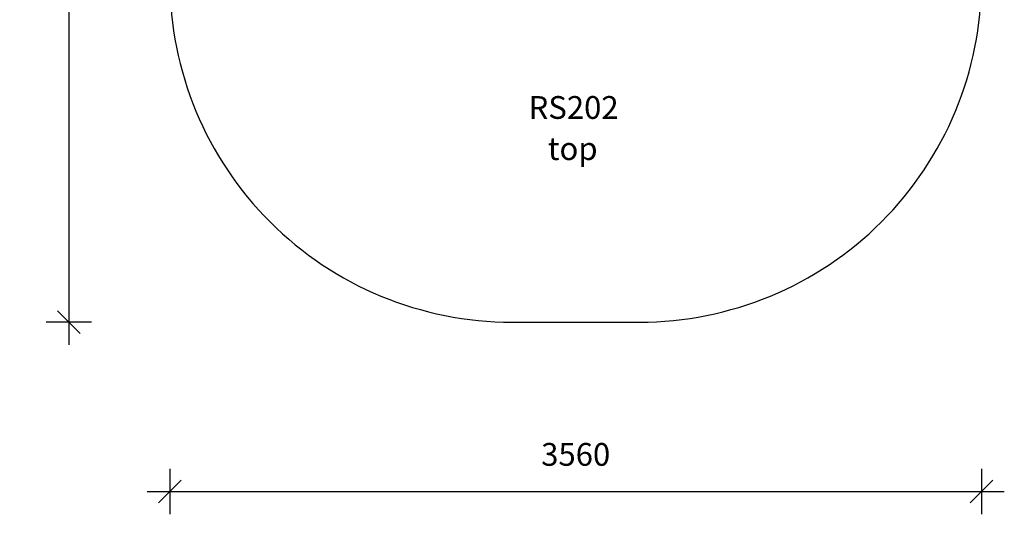
# Model space of a CAD drawing. Units: millimetres. Extents: x 4481 to 8800, y 1439 to 9354.
# Drawn here: x 4481 to 8800, y 1439 to 3609 of the extents above; entities that cross this region are included whole.
import ezdxf

# ---------------------------------------------------------------- set-up
doc = ezdxf.new("R2010")
doc.units = ezdxf.units.MM
doc.header["$LTSCALE"] = 50
doc.header["$PDSIZE"] = -1
for name, color, linetype in [('SAFETY_AREA', 3, 'Continuous'), ('TIPTAP_A1', 4, 'Continuous'), ('TIPTAP_A2', 4, 'Continuous'), ('TIPTAP_DIM', 9, 'Continuous')]:
    doc.layers.add(name, color=color, linetype=linetype)
doc.styles.add('style1', font='arial.ttf', dxfattribs={"height": 100})
doc.dimstyles.new('000000002E6C9198', dxfattribs={"dimscale": 100, "dimtxt": 1, "dimasz": 1, "dimexe": 1, "dimexo": 1, "dimgap": 1, "dimtad": 1, "dimdec": 0, "dimtxsty": 'Standard', "dimblk": 'OBLIQUE', "dimcen": 2.5, "dimdle": 1, "dimadec": 0, "dimazin": 0, "dimtfac": 1, "dimtdec": 0, "dimtmove": 0, "dimatfit": 3, "dimldrblk": 'OBLIQUE', "dimfxl": 1, "dimfxlon": 1, "dimarcsym": 0})

# ---------------------------------------------------------------- blocks, each defined once
blk = doc.blocks.new('_Oblique')
at = {"color": 0, "linetype": 'ByBlock', "lineweight": -2}
blk.add_line((-0.5, -0.5), (0.5, 0.5), dxfattribs=at)
blk = doc.blocks.new('*D10')
at = {"layer": 'Defpoints', "color": 0, "transparency": 16777216}
for p in [(5139.6, 5768.2), (8699.6, 5768.2), (8699.6, 1538.7)]:
    blk.add_point(p, dxfattribs=at)
at = {"layer": 'TIPTAP_DIM', "color": 0, "linetype": 'ByBlock', "lineweight": -2, "transparency": 16777216}
for p, q in [((5139.6, 1638.7), (5139.6, 1438.7)), ((8699.6, 1638.7), (8699.6, 1438.7)), ((5039.6, 1538.7), (8799.6, 1538.7))]:
    blk.add_line(p, q, dxfattribs=at)
at = {"layer": 'TIPTAP_DIM', "color": 0, "lineweight": -2, "transparency": 16777216, "xscale": 100, "yscale": 100, "zscale": 100, "rotation": 180}
blk.add_blockref('_Oblique', (5139.6, 1538.7), dxfattribs=at)
at = {"layer": 'TIPTAP_DIM', "color": 0, "lineweight": -2, "transparency": 16777216, "xscale": 100, "yscale": 100, "zscale": 100}
blk.add_blockref('_Oblique', (8699.6, 1538.7), dxfattribs=at)
at = {"layer": 'TIPTAP_DIM', "color": 0, "transparency": 16777216, "insert": (6919.6, 1688.7), "char_height": 100, "attachment_point": 5}
blk.add_mtext('3560', dxfattribs=at)
blk = doc.blocks.new('*D11')
at = {"layer": 'Defpoints', "color": 0, "transparency": 16777216}
for p in [(6919.6, 9254.1), (4696.4, 2282.2), (6919.6, 2282.2)]:
    blk.add_point(p, dxfattribs=at)
at = {"layer": 'TIPTAP_DIM', "color": 0, "linetype": 'ByBlock', "lineweight": -2, "transparency": 16777216}
for p, q in [((4696.4, 9354.1), (4696.4, 2182.2)), ((4796.4, 9254.1), (4596.4, 9254.1)), ((4796.4, 2282.2), (4596.4, 2282.2))]:
    blk.add_line(p, q, dxfattribs=at)
at = {"layer": 'TIPTAP_DIM', "color": 0, "lineweight": -2, "transparency": 16777216, "xscale": 100, "yscale": 100, "zscale": 100}
for p, rotation in [((4696.4, 9254.1), 90), ((4696.4, 2282.2), 270)]:
    blk.add_blockref('_Oblique', p, dxfattribs=dict(at, rotation=rotation))
at = {"layer": 'TIPTAP_DIM', "color": 0, "transparency": 16777216, "insert": (4546.4, 5768.2), "char_height": 100, "attachment_point": 5, "rotation": 90}
blk.add_mtext('6972', dxfattribs=at)
blk = doc.blocks.new('RS202_top')
at = {"layer": 'SAFETY_AREA', "linetype": 'Continuous'}
blk.add_lwpolyline([(5139.6, 3782.2, 0.414214), (6639.6, 2282.2), (7199.6, 2282.2, 0.414214), (8699.6, 3782.2), (8699.6, 7754.1, 0.414214), (7199.6, 9254.1), (6639.6, 9254.1, 0.414214), (5139.6, 7754.1)], format="xyb", close=True, dxfattribs=at)
at = {"layer": 'TIPTAP_A1', "insert": (6712.8, 3274.1), "char_height": 100, "attachment_point": 1, "style": 'style1'}
blk.add_mtext_dynamic_manual_height_columns('{\\fArial|b0|i0|c186|p34;RS202}', width=598.096, gutter_width=500, heights=[130.2], dxfattribs=at)
at = {"layer": 'TIPTAP_A2', "insert": (6724.3, 3093.7), "char_height": 100, "attachment_point": 1, "style": 'style1'}
blk.add_mtext_dynamic_manual_height_columns('\\pxqc;top', width=364.118, gutter_width=500, heights=[0], dxfattribs=at)

msp = doc.modelspace()

# ---------------------------------------------------------------- block references
msp.add_blockref('RS202_top', (0, 0))

# ---------------------------------------------------------------- dimensions: what is measured, and where the dimension line sits
at = {"layer": 'TIPTAP_DIM'}
dim = msp.add_linear_dim(base=(4696.4, 2282.2), p1=(6919.6, 9254.1), p2=(6919.6, 2282.2), angle=90, dimstyle='000000002E6C9198', dxfattribs=at)
dim.commit()
dim.dimension.update_dxf_attribs({"geometry": '*D11', "text_midpoint": (4696.4, 5768.2), "dimtype": 160})
dim = msp.add_linear_dim(base=(8699.6, 1538.7), p1=(5139.6, 5768.2), p2=(8699.6, 5768.2), dimstyle='000000002E6C9198', dxfattribs=at)
dim.commit()
dim.dimension.update_dxf_attribs({"geometry": '*D10', "text_midpoint": (6919.6, 1538.7), "dimtype": 160})

doc.saveas('drawing.dxf')
